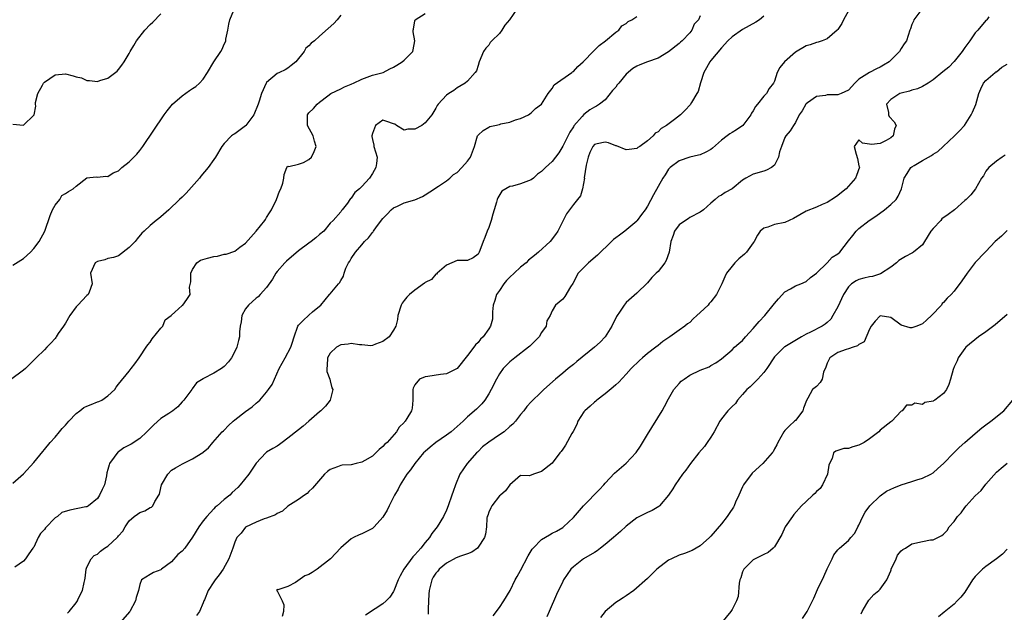
# Model space of a CAD drawing. Units: inches. Extents: x 2535000 to 2538000, y 1542000 to 1545000.
# Drawn here: x 2535946 to 2536132, y 1544043 to 1544155 of the extents above; entities that cross this region are included whole.
import ezdxf

# ---------------------------------------------------------------- set-up
doc = ezdxf.new("R2010")
doc.units = ezdxf.units.IN
doc.header["$MEASUREMENT"] = 0
doc.layers.add('LD25351542_2ft', color=132, linetype='Continuous')

msp = doc.modelspace()

# ---------------------------------------------------------------- linework, layer by layer
at = {"layer": 'LD25351542_2ft'}
for points, elevation in [([(2536040.28, 1544157), (2536038.93, 1544155), (2536038.07, 1544153.93), (2536037.48, 1544153), (2536037, 1544152.38), (2536035.57, 1544151), (2536035.29, 1544150.71), (2536035, 1544150.2), (2536034.42, 1544149.58), (2536033.99, 1544149), (2536033.18, 1544147), (2536033, 1544146.3), (2536032.67, 1544145.33), (2536032.42, 1544145), (2536031, 1544143.38), (2536030.54, 1544143), (2536029, 1544142.1), (2536028.38, 1544141.62), (2536027.42, 1544141), (2536027, 1544140.69), (2536025.46, 1544139), (2536025.26, 1544138.74), (2536025, 1544138.26), (2536024.24, 1544137), (2536023, 1544135.48), (2536022.37, 1544135), (2536021, 1544134.29), (2536019.69, 1544134.31), (2536019, 1544134.12), (2536017.57, 1544135), (2536017.21, 1544135.21), (2536017, 1544135.3), (2536015.7, 1544135.7), (2536015, 1544135.98), (2536013.58, 1544135), (2536013, 1544133.48), (2536012.9, 1544133), (2536012.9, 1544132.9), (2536013, 1544132.33), (2536013.26, 1544131.26), (2536013.3, 1544131), (2536013.9, 1544129), (2536013.79, 1544127.79), (2536013.68, 1544127), (2536013, 1544125.87), (2536012.45, 1544125), (2536011, 1544123.42), (2536010.55, 1544123), (2536009.7, 1544122.3), (2536009, 1544121.22), (2536008.87, 1544121.13), (2536008.76, 1544121), (2536008.27, 1544120.27), (2536007.3, 1544119), (2536007.13, 1544118.87), (2536007, 1544118.64), (2536005.55, 1544117), (2536005, 1544116.48), (2536003.83, 1544115), (2536003, 1544114.34), (2536002.29, 1544113.71), (2536001.42, 1544113), (2536001, 1544112.73), (2535999, 1544111.24), (2535996.73, 1544109.27), (2535996.47, 1544109), (2535995, 1544107.32), (2535994.75, 1544107), (2535994.1, 1544105.9), (2535993, 1544104.3), (2535991.78, 1544103), (2535991.43, 1544102.57), (2535991, 1544102.28), (2535989.55, 1544101), (2535989, 1544100.27), (2535988.34, 1544099), (2535988.2, 1544097.8), (2535988.02, 1544097), (2535987.9, 1544095.9), (2535987.88, 1544095), (2535987.71, 1544094.29), (2535987.36, 1544093), (2535987, 1544092.18), (2535986.33, 1544091), (2535985.76, 1544090.24), (2535985, 1544089.35), (2535984.48, 1544089), (2535983, 1544088.08), (2535981.09, 1544087.09), (2535981, 1544087.06), (2535979.72, 1544086.28), (2535978.89, 1544085.11), (2535978.83, 1544085), (2535977.32, 1544083), (2535977, 1544082.66), (2535976.24, 1544081.76), (2535975.28, 1544081), (2535974.5, 1544080.5), (2535973, 1544079.5), (2535971.65, 1544078.35), (2535970.65, 1544077.35), (2535970.33, 1544077), (2535969, 1544075.76), (2535967.36, 1544074.64), (2535966.01, 1544073.99), (2535965, 1544073.2), (2535964.85, 1544073.15), (2535964.2, 1544072.2), (2535963.29, 1544071), (2535963.22, 1544070.78), (2535963, 1544069.87), (2535962.77, 1544069.23), (2535962.7, 1544068.7), (2535962.32, 1544067), (2535961.88, 1544066.12), (2535961.43, 1544065), (2535961, 1544064.37), (2535959.35, 1544063), (2535959.14, 1544062.86), (2535959, 1544062.82), (2535958.8, 1544062.8), (2535955.81, 1544062.19), (2535954.29, 1544061.71), (2535953.48, 1544061), (2535953, 1544060.71), (2535951.17, 1544058.83), (2535951, 1544058.55), (2535950.23, 1544057.77), (2535949.8, 1544057), (2535949, 1544055.2), (2535948.8, 1544055), (2535948.07, 1544053.93), (2535947.41, 1544053), (2535947, 1544052.51), (2535945.4, 1544051.4)], 8146), ([(2536007, 1544155.87), (2536006.31, 1544155), (2536005.7, 1544154.3), (2536004.64, 1544153.36), (2536003, 1544151.87), (2536002.08, 1544151), (2536001.44, 1544150.56), (2536001, 1544150.03), (2536000.4, 1544149.6), (2536000.08, 1544149), (2535998.54, 1544147), (2535997.65, 1544146.35), (2535997, 1544145.81), (2535996.49, 1544145.51), (2535995.46, 1544145), (2535995, 1544144.81), (2535993, 1544143.11), (2535992.92, 1544143), (2535992.04, 1544141), (2535991.57, 1544139.57), (2535991.41, 1544139), (2535991.3, 1544138.7), (2535990.72, 1544137.28), (2535990.56, 1544137), (2535989.09, 1544135), (2535989, 1544134.9), (2535987, 1544133.41), (2535986.74, 1544133.26), (2535986.38, 1544133), (2535985, 1544131.55), (2535984.54, 1544131), (2535983.32, 1544129), (2535983, 1544128.51), (2535981.96, 1544127), (2535980.59, 1544125.41), (2535980.29, 1544125), (2535977.8, 1544122.2), (2535977, 1544121.42), (2535976.55, 1544121), (2535974.52, 1544119), (2535973, 1544117.72), (2535972.63, 1544117.37), (2535972.1, 1544117), (2535971, 1544116.07), (2535969.86, 1544115), (2535969.39, 1544114.61), (2535968.5, 1544113.5), (2535968.12, 1544113), (2535967, 1544111.91), (2535965, 1544110.34), (2535964.02, 1544109.98), (2535963, 1544109.78), (2535962.42, 1544109.58), (2535961, 1544109.26), (2535960.61, 1544109), (2535959.67, 1544107), (2535960.02, 1544105), (2535959.42, 1544103.42), (2535959.24, 1544103), (2535959, 1544102.8), (2535957.31, 1544101), (2535957, 1544100.64), (2535955.77, 1544099), (2535955, 1544097.55), (2535954.59, 1544097), (2535953.61, 1544095.61), (2535953.2, 1544095), (2535953.14, 1544094.86), (2535953, 1544094.66), (2535952.21, 1544093.79), (2535951.42, 1544093), (2535951, 1544092.55), (2535949.45, 1544091), (2535947.38, 1544089), (2535947, 1544088.7), (2535942.06, 1544085)], 8142), ([(2535945, 1544108.55), (2535946.53, 1544109.47), (2535947, 1544109.78), (2535948.37, 1544111), (2535949, 1544111.67), (2535950, 1544113), (2535951.04, 1544114.96), (2535952.07, 1544117.93), (2535952.54, 1544119), (2535953, 1544119.92), (2535953.88, 1544121), (2535954.3, 1544121.7), (2535955, 1544122.12), (2535955.53, 1544122.47), (2535956.43, 1544123), (2535957, 1544123.52), (2535959, 1544125.08), (2535960.77, 1544125.23), (2535961, 1544125.21), (2535962.62, 1544125.38), (2535963, 1544125.33), (2535964.01, 1544125.99), (2535965, 1544126.42), (2535965.64, 1544127), (2535967, 1544128.09), (2535967.9, 1544129), (2535968.43, 1544129.57), (2535969, 1544130.24), (2535969.6, 1544131), (2535973.62, 1544137), (2535974.22, 1544137.78), (2535975.22, 1544139), (2535977, 1544140.58), (2535978.4, 1544141.6), (2535979, 1544141.99), (2535979.63, 1544142.37), (2535980.33, 1544143), (2535981, 1544143.73), (2535981.85, 1544145), (2535983, 1544147), (2535984.34, 1544149), (2535984.59, 1544149.41), (2535985, 1544150.39), (2535985.21, 1544150.79), (2535985.26, 1544151), (2535985.3, 1544151.3), (2535985.67, 1544153), (2535985.87, 1544154.13), (2535986.06, 1544155), (2535986.8, 1544156.8)], 8140), ([(2535945, 1544067.28), (2535947, 1544069.04), (2535949, 1544071.17), (2535950.69, 1544073.31), (2535951, 1544073.64), (2535952.08, 1544075), (2535953, 1544076), (2535953.85, 1544077), (2535954.36, 1544077.64), (2535955, 1544078.29), (2535955.6, 1544079), (2535957, 1544080.47), (2535957.69, 1544081), (2535958.42, 1544081.58), (2535959, 1544081.86), (2535959.8, 1544082.2), (2535961, 1544082.66), (2535961.28, 1544082.72), (2535961.86, 1544083), (2535963, 1544083.84), (2535964.27, 1544085), (2535964.53, 1544085.47), (2535965, 1544086.01), (2535967, 1544088.51), (2535967.37, 1544089), (2535968.1, 1544089.9), (2535968.87, 1544091), (2535969, 1544091.17), (2535970.25, 1544093), (2535970.52, 1544093.48), (2535971, 1544094), (2535971.37, 1544094.63), (2535973, 1544096.62), (2535973.35, 1544097), (2535973.83, 1544098.17), (2535974.96, 1544099), (2535975, 1544099.07), (2535975.63, 1544099.63), (2535977, 1544100.92), (2535977.13, 1544101), (2535977.93, 1544102.07), (2535978.57, 1544103), (2535978.39, 1544104.39), (2535978.64, 1544105.36), (2535978.64, 1544107), (2535979, 1544107.73), (2535979.81, 1544109), (2535980.52, 1544109.48), (2535981.85, 1544109.84), (2535983, 1544110.21), (2535983.73, 1544110.27), (2535985, 1544110.6), (2535985.37, 1544110.63), (2535987, 1544111.19), (2535987.92, 1544111.92), (2535989, 1544112.73), (2535991.04, 1544115), (2535992.64, 1544117), (2535992.79, 1544117.21), (2535993, 1544117.57), (2535993.56, 1544118.44), (2535993.9, 1544119), (2535994.89, 1544121), (2535995.44, 1544122.56), (2535995.67, 1544123), (2535996.06, 1544124.06), (2535996.26, 1544125), (2535996.33, 1544125.67), (2535996.81, 1544127), (2535997, 1544127.25), (2535997.22, 1544127.22), (2535999, 1544127.65), (2535999.96, 1544127.96), (2536001, 1544128.54), (2536001.48, 1544129), (2536001.97, 1544130.03), (2536002.36, 1544131), (2536002.04, 1544132.04), (2536001.78, 1544133), (2536000.73, 1544135), (2536000.71, 1544136.71), (2536000.74, 1544137), (2536001, 1544137.39), (2536001.84, 1544138.16), (2536002.56, 1544139), (2536003, 1544139.36), (2536004.57, 1544140.57), (2536005.16, 1544141), (2536007, 1544141.89), (2536007.71, 1544142.29), (2536009, 1544142.79), (2536009.13, 1544142.87), (2536009.45, 1544143), (2536011, 1544143.74), (2536013, 1544144.47), (2536015.05, 1544145), (2536016.31, 1544145.69), (2536017, 1544145.99), (2536017.59, 1544146.41), (2536018.6, 1544147), (2536019, 1544147.33), (2536020.62, 1544149), (2536020.73, 1544149.27), (2536021.02, 1544151), (2536020.68, 1544152.68), (2536020.7, 1544153), (2536020.77, 1544153.23), (2536021, 1544154.75), (2536021.09, 1544155), (2536023, 1544156.18)], 8144), ([(2535945, 1544135.24), (2535947, 1544135.06), (2535949, 1544136.96), (2535949.02, 1544137), (2535949.37, 1544138.63), (2535949.32, 1544139), (2535949.31, 1544139.31), (2535949.75, 1544141), (2535950.61, 1544142.61), (2535950.84, 1544143), (2535951, 1544143.18), (2535953, 1544144.54), (2535955, 1544144.72), (2535956.39, 1544144.39), (2535957, 1544144.16), (2535957.97, 1544143.97), (2535959, 1544143.48), (2535959.52, 1544143.52), (2535961, 1544143.29), (2535961.49, 1544143.49), (2535963, 1544143.95), (2535964.72, 1544145.28), (2535965, 1544145.58), (2535965.64, 1544146.36), (2535966.07, 1544147), (2535967, 1544148.59), (2535967.22, 1544149), (2535967.9, 1544150.1), (2535968.4, 1544151), (2535969.95, 1544153), (2535971, 1544154.08), (2535971.48, 1544154.53), (2535973, 1544156.11)], 8138), ([(2535955.33, 1544042.67), (2535955.69, 1544043), (2535957, 1544044.67), (2535957.21, 1544045), (2535957.39, 1544045.39), (2535958.19, 1544047), (2535958.5, 1544048.5), (2535958.64, 1544049), (2535958.67, 1544049.33), (2535958.87, 1544051), (2535959, 1544051.38), (2535959.8, 1544053), (2535960.42, 1544053.58), (2535961, 1544053.85), (2535961.6, 1544054.4), (2535962.35, 1544055), (2535963, 1544055.38), (2535964.76, 1544057), (2535964.88, 1544057.12), (2535965, 1544057.3), (2535965.79, 1544058.21), (2535966.24, 1544059), (2535967, 1544060.17), (2535967.96, 1544061), (2535968.57, 1544061.43), (2535969, 1544061.76), (2535969.97, 1544062.03), (2535971, 1544062.69), (2535971.24, 1544062.76), (2535971.47, 1544063), (2535971.84, 1544063.84), (2535972.65, 1544065), (2535972.77, 1544065.23), (2535973, 1544066.39), (2535973.15, 1544067), (2535974.32, 1544069), (2535975, 1544069.73), (2535975.8, 1544070.2), (2535977.08, 1544070.92), (2535979, 1544071.88), (2535980.92, 1544073.08), (2535981, 1544073.16), (2535982.01, 1544073.99), (2535982.8, 1544075), (2535984.57, 1544077), (2535984.82, 1544077.18), (2535985, 1544077.35), (2535985.81, 1544078.19), (2535986.69, 1544079), (2535987, 1544079.25), (2535989, 1544080.84), (2535990.26, 1544081.74), (2535991, 1544082.42), (2535991.34, 1544082.66), (2535991.71, 1544083), (2535993, 1544084.53), (2535993.37, 1544085), (2535994.07, 1544085.93), (2535994.51, 1544087), (2535995.4, 1544089), (2535996.52, 1544091), (2535997.58, 1544093), (2535997.8, 1544093.8), (2535998.2, 1544095), (2535998.89, 1544097), (2535999, 1544097.18), (2535999.9, 1544098.1), (2536001, 1544099.1), (2536001.7, 1544099.7), (2536003, 1544100.78), (2536003.22, 1544101), (2536004.88, 1544103), (2536005, 1544103.12), (2536006.58, 1544105), (2536006.79, 1544105.21), (2536007, 1544105.62), (2536007.55, 1544106.45), (2536007.66, 1544107), (2536008, 1544108), (2536008.48, 1544109), (2536008.71, 1544109.29), (2536009, 1544109.82), (2536009.78, 1544111), (2536011, 1544112.38), (2536011.5, 1544113), (2536012.28, 1544113.72), (2536013, 1544114.71), (2536013.15, 1544114.85), (2536013.23, 1544115), (2536013.8, 1544115.8), (2536015, 1544117.38), (2536015.81, 1544118.19), (2536016.56, 1544119), (2536017, 1544119.38), (2536017.74, 1544119.74), (2536019, 1544120.32), (2536021, 1544120.91), (2536022.48, 1544121.52), (2536023, 1544121.87), (2536024.76, 1544123), (2536025, 1544123.2), (2536025.52, 1544123.52), (2536027, 1544124.52), (2536027.65, 1544125), (2536028.31, 1544125.69), (2536029, 1544126.1), (2536029.88, 1544127), (2536031, 1544128.23), (2536031.55, 1544129), (2536032.33, 1544131), (2536032.9, 1544133), (2536033, 1544133.13), (2536033.97, 1544134.03), (2536035, 1544134.66), (2536035.23, 1544134.77), (2536036.18, 1544135), (2536037, 1544135.17), (2536037.27, 1544135.27), (2536039, 1544135.59), (2536040.03, 1544136.03), (2536041, 1544136.28), (2536042.49, 1544137), (2536043, 1544137.37), (2536043.84, 1544138.16), (2536045, 1544138.98), (2536046.21, 1544141), (2536047, 1544141.96), (2536047.35, 1544142.65), (2536050.68, 1544145), (2536050.85, 1544145.15), (2536051, 1544145.22), (2536051.87, 1544146.13), (2536052.85, 1544147), (2536053, 1544147.15), (2536054.71, 1544149), (2536055.86, 1544150.14), (2536057.1, 1544151), (2536059, 1544152.62), (2536059.57, 1544153), (2536060.15, 1544153.85), (2536061, 1544154.27), (2536061.37, 1544154.63), (2536062.04, 1544155), (2536063, 1544155.59)], 8148), ([(2536075, 1544155.7), (2536074.66, 1544155), (2536073.85, 1544154.15), (2536073.37, 1544153), (2536073, 1544152.52), (2536071.55, 1544151), (2536071.26, 1544150.74), (2536071, 1544150.47), (2536069, 1544148.92), (2536067, 1544147.7), (2536065.03, 1544147.03), (2536063.54, 1544146.46), (2536063, 1544146.23), (2536062.26, 1544145.74), (2536061, 1544144.67), (2536059.58, 1544143), (2536059.3, 1544142.7), (2536059, 1544142.23), (2536058.42, 1544141.58), (2536057, 1544139.83), (2536055.94, 1544139), (2536055.37, 1544138.63), (2536055, 1544138.46), (2536054.09, 1544137.91), (2536052.97, 1544137.03), (2536052.68, 1544136.68), (2536051.11, 1544134.89), (2536051, 1544134.7), (2536050.3, 1544133.7), (2536049, 1544131.07), (2536048.22, 1544129.78), (2536047, 1544128.19), (2536045.72, 1544127), (2536045, 1544126.27), (2536044.24, 1544125.76), (2536043.44, 1544125), (2536043, 1544124.67), (2536041, 1544123.92), (2536039.52, 1544123.52), (2536039, 1544123.43), (2536037.48, 1544122.52), (2536036.69, 1544121.31), (2536036.59, 1544121), (2536036.48, 1544120.48), (2536036.01, 1544119), (2536035.8, 1544118.2), (2536035.45, 1544117), (2536035, 1544115.69), (2536034.68, 1544115), (2536034.24, 1544113.76), (2536033.92, 1544113), (2536033.3, 1544111.3), (2536033.21, 1544111), (2536033, 1544110.63), (2536032.04, 1544109.96), (2536031, 1544109.43), (2536029.45, 1544109.45), (2536029, 1544109.41), (2536027, 1544108.57), (2536025.24, 1544107), (2536025.14, 1544106.86), (2536025, 1544106.81), (2536024.15, 1544105.85), (2536023, 1544105.29), (2536022.84, 1544105.16), (2536021, 1544103.84), (2536020.04, 1544103), (2536019.53, 1544102.47), (2536019, 1544101.87), (2536018.62, 1544101.38), (2536018.44, 1544101), (2536017.8, 1544099), (2536017.72, 1544098.28), (2536017.4, 1544097), (2536017, 1544096.22), (2536016.14, 1544095), (2536015, 1544094.13), (2536013.57, 1544093.57), (2536013, 1544093.32), (2536012.71, 1544093.29), (2536011, 1544093.48), (2536010.54, 1544093.46), (2536009, 1544093.72), (2536008.41, 1544093.59), (2536007, 1544093.45), (2536006.21, 1544093), (2536005, 1544091.87), (2536004.5, 1544091), (2536004.44, 1544089.56), (2536004.38, 1544089), (2536004.41, 1544088.41), (2536004.92, 1544087), (2536005, 1544086.64), (2536005.35, 1544085.35), (2536005.53, 1544085), (2536005.04, 1544083), (2536004.15, 1544081.85), (2536003.26, 1544081), (2536003, 1544080.78), (2536000.99, 1544079), (2535999.91, 1544078.09), (2535999, 1544077.41), (2535997, 1544075.78), (2535995.94, 1544075), (2535995.42, 1544074.58), (2535995, 1544074.3), (2535994.17, 1544073.83), (2535993, 1544073.13), (2535992.84, 1544073), (2535991, 1544071.07), (2535989.62, 1544069), (2535987.99, 1544067), (2535987.53, 1544066.47), (2535986.5, 1544065.5), (2535986.02, 1544065), (2535985, 1544064.18), (2535983.64, 1544063), (2535983.28, 1544062.72), (2535983, 1544062.45), (2535981.67, 1544061), (2535981, 1544060.14), (2535980.17, 1544059), (2535979, 1544057.06), (2535977.52, 1544055), (2535977, 1544054.43), (2535976.24, 1544053.76), (2535975, 1544052.39), (2535973.11, 1544051), (2535973, 1544050.9), (2535971.6, 1544050.4), (2535971, 1544050.02), (2535969.37, 1544049), (2535969, 1544048.1), (2535968.8, 1544047), (2535968.35, 1544045.65), (2535968.22, 1544045), (2535967.14, 1544043), (2535967.08, 1544042.92), (2535965.4, 1544041)], 8150), ([(2536087, 1544155.65), (2536086.16, 1544155), (2536085.47, 1544154.53), (2536083, 1544153.14), (2536081, 1544151.76), (2536080.22, 1544151), (2536079, 1544149.7), (2536077, 1544147.25), (2536076.81, 1544147), (2536076.14, 1544145.86), (2536075.67, 1544145), (2536075.04, 1544143.04), (2536074.59, 1544141.41), (2536074.36, 1544141), (2536073.32, 1544139.32), (2536073.09, 1544138.91), (2536072.14, 1544137.86), (2536071.24, 1544137), (2536070.13, 1544136.13), (2536068.62, 1544135), (2536067.59, 1544134.41), (2536067, 1544133.78), (2536066.48, 1544133.52), (2536066.11, 1544133), (2536065, 1544132.09), (2536063.54, 1544131), (2536063.2, 1544130.8), (2536063, 1544130.65), (2536061.56, 1544130.44), (2536061, 1544130.38), (2536059.13, 1544131.13), (2536059, 1544131.14), (2536057.67, 1544131.67), (2536057, 1544131.83), (2536055.48, 1544131.48), (2536055, 1544131.38), (2536054.66, 1544131), (2536054.14, 1544129.86), (2536053.8, 1544129), (2536053.44, 1544127.44), (2536053.07, 1544125.07), (2536053.08, 1544125), (2536052.73, 1544123), (2536052.35, 1544121.65), (2536051.76, 1544121), (2536051, 1544120.05), (2536050.28, 1544119), (2536049.73, 1544118.27), (2536049.07, 1544117), (2536049, 1544116.9), (2536048.09, 1544115), (2536047.64, 1544114.36), (2536046.61, 1544113), (2536044.4, 1544111), (2536043.65, 1544110.35), (2536042.54, 1544109.46), (2536042.09, 1544109), (2536041, 1544108.16), (2536039.79, 1544107), (2536039, 1544106.3), (2536038.34, 1544105.66), (2536037.83, 1544105), (2536037, 1544103.76), (2536036.47, 1544103), (2536036.14, 1544101.86), (2536035.85, 1544101), (2536035.69, 1544099.69), (2536035.72, 1544099), (2536035.68, 1544098.32), (2536035.31, 1544097), (2536035, 1544096.49), (2536033.95, 1544095), (2536033.47, 1544094.53), (2536033, 1544093.92), (2536032.52, 1544093.48), (2536032.19, 1544093), (2536031, 1544091.45), (2536029, 1544089.01), (2536027, 1544087.98), (2536025.86, 1544087.86), (2536023.49, 1544087.49), (2536023, 1544087.43), (2536021.93, 1544087), (2536021, 1544085.88), (2536020.71, 1544085.29), (2536020.67, 1544085), (2536020.66, 1544084.66), (2536020.67, 1544083), (2536020.5, 1544081.5), (2536020.39, 1544081), (2536019.53, 1544079.53), (2536019.2, 1544079), (2536019.09, 1544078.91), (2536019, 1544078.79), (2536018.09, 1544077.91), (2536017.55, 1544077), (2536015.76, 1544075), (2536015.36, 1544074.64), (2536015, 1544074.21), (2536014.31, 1544073.69), (2536013.65, 1544073), (2536013, 1544072.43), (2536011.56, 1544071.56), (2536011, 1544071.24), (2536009.9, 1544071), (2536009, 1544070.79), (2536007.29, 1544070.71), (2536007, 1544070.66), (2536006.39, 1544070.39), (2536005, 1544069.87), (2536004.52, 1544069.48), (2536003.97, 1544069), (2536001.65, 1544066.35), (2536001, 1544065.69), (2536000.67, 1544065.33), (2536000.16, 1544065), (2535999, 1544064.19), (2535997, 1544062.93), (2535996, 1544062), (2535995, 1544061.58), (2535994.68, 1544061.32), (2535993, 1544060.68), (2535992.53, 1544060.53), (2535991, 1544059.92), (2535989.01, 1544058.99), (2535988.16, 1544057.84), (2535987.34, 1544057), (2535987, 1544056.15), (2535986.62, 1544055), (2535985.86, 1544053), (2535984.79, 1544051), (2535984.05, 1544049.95), (2535983.3, 1544049), (2535983, 1544048.59), (2535981.92, 1544047), (2535981.24, 1544045.24), (2535981.13, 1544045), (2535981, 1544044.62), (2535980.29, 1544043), (2535979.77, 1544042.23)], 8152), ([(2536103, 1544156.67), (2536102.09, 1544155), (2536101.73, 1544154.27), (2536101, 1544153.15), (2536100.94, 1544153.06), (2536100.87, 1544153), (2536099, 1544151.37), (2536098.03, 1544151), (2536097.26, 1544150.74), (2536097, 1544150.68), (2536095.77, 1544150.23), (2536095, 1544150.02), (2536093, 1544148.88), (2536090.92, 1544147), (2536090.06, 1544145.94), (2536089.56, 1544145), (2536089, 1544143.39), (2536088.84, 1544143), (2536088.04, 1544141.96), (2536087.52, 1544141), (2536087, 1544140.52), (2536085.81, 1544139), (2536085.42, 1544138.58), (2536085, 1544137.74), (2536084.68, 1544137.32), (2536084.56, 1544137), (2536083.03, 1544134.97), (2536081.84, 1544134.16), (2536081, 1544133.67), (2536080.59, 1544133.41), (2536080.1, 1544133), (2536079, 1544132.17), (2536077.31, 1544130.69), (2536077, 1544130.46), (2536076.07, 1544129.93), (2536075, 1544129.45), (2536074.65, 1544129.35), (2536073, 1544128.97), (2536071, 1544128.27), (2536069.27, 1544127), (2536069, 1544126.68), (2536068.36, 1544125.64), (2536067.93, 1544125), (2536066.15, 1544121.85), (2536065, 1544119.68), (2536064.56, 1544119), (2536063.89, 1544118.11), (2536063.08, 1544117), (2536063, 1544116.9), (2536060.71, 1544115), (2536059.75, 1544114.25), (2536059, 1544113.71), (2536058.61, 1544113.39), (2536058.2, 1544113), (2536055.58, 1544110.42), (2536053.89, 1544109), (2536053, 1544108.13), (2536051.93, 1544107), (2536050.9, 1544105.1), (2536050.47, 1544104.47), (2536049.4, 1544102.6), (2536049, 1544102.13), (2536047.6, 1544101), (2536047, 1544099.89), (2536046.62, 1544099), (2536045.98, 1544098.02), (2536045.87, 1544097), (2536045, 1544095.79), (2536044.54, 1544095), (2536042.77, 1544093.23), (2536042.52, 1544093), (2536039.9, 1544091), (2536039, 1544090.28), (2536037.7, 1544089), (2536037, 1544088), (2536036.44, 1544087), (2536035.47, 1544085), (2536035, 1544084.17), (2536034.23, 1544083), (2536033.7, 1544082.3), (2536032.7, 1544081.3), (2536031, 1544079.82), (2536030.13, 1544079), (2536028.48, 1544077.52), (2536027.87, 1544077), (2536027, 1544076.37), (2536025, 1544074.97), (2536023.91, 1544074.09), (2536023, 1544073.3), (2536022.69, 1544073), (2536021, 1544071), (2536020.2, 1544069.8), (2536019.54, 1544069), (2536018.24, 1544067), (2536017.85, 1544066.15), (2536017.16, 1544065), (2536016.18, 1544063), (2536015.82, 1544062.18), (2536015, 1544060.83), (2536013.31, 1544059), (2536013.16, 1544058.84), (2536013, 1544058.71), (2536011, 1544057.71), (2536010.47, 1544057.53), (2536009.41, 1544057), (2536009, 1544056.75), (2536007, 1544055.06), (2536005.05, 1544053), (2536002.57, 1544051), (2536001.59, 1544050.41), (2536001, 1544050.02), (2536000.25, 1544049.75), (2535998.48, 1544048.48), (2535997, 1544047.75), (2535995.1, 1544047.1), (2535995, 1544047.18), (2535994.89, 1544047), (2535995, 1544046.89), (2535995.93, 1544045), (2535996.24, 1544044.24), (2535996.22, 1544043), (2535995.95, 1544042.05)], 8154), ([(2536116.71, 1544156.71), (2536115.36, 1544155), (2536115.28, 1544154.72), (2536115, 1544154.08), (2536114.74, 1544153.26), (2536114.61, 1544153), (2536113.96, 1544151), (2536113.55, 1544150.45), (2536113, 1544149.57), (2536112.68, 1544149), (2536110.68, 1544147), (2536109.63, 1544146.37), (2536109, 1544146.03), (2536108.32, 1544145.68), (2536106.98, 1544145.02), (2536105, 1544143.74), (2536104.22, 1544143), (2536103, 1544141.68), (2536101.63, 1544141), (2536101, 1544140.8), (2536099, 1544140.75), (2536098.68, 1544140.68), (2536097, 1544140.49), (2536095.25, 1544139.25), (2536095, 1544139.09), (2536094.93, 1544139), (2536094.23, 1544137.77), (2536093.71, 1544137), (2536093, 1544135.54), (2536092.59, 1544135), (2536092.01, 1544133.99), (2536091.16, 1544133), (2536091, 1544132.71), (2536090.33, 1544131), (2536089.97, 1544129.97), (2536089.77, 1544129), (2536089, 1544127.45), (2536088.43, 1544127), (2536087.49, 1544126.51), (2536087, 1544126.33), (2536085, 1544125.76), (2536083.6, 1544125), (2536083, 1544124.61), (2536081, 1544123), (2536079.72, 1544122.28), (2536079, 1544121.81), (2536078.45, 1544121.55), (2536077.83, 1544121), (2536077, 1544120.29), (2536075.59, 1544119), (2536075, 1544118.55), (2536073, 1544117.54), (2536072.7, 1544117.3), (2536072.2, 1544117), (2536071, 1544116.18), (2536070.14, 1544115), (2536069.85, 1544114.15), (2536069.42, 1544113), (2536069.12, 1544111), (2536068.57, 1544109.43), (2536068.32, 1544109), (2536067, 1544107.37), (2536066.65, 1544107), (2536065.82, 1544106.18), (2536065, 1544105.2), (2536063, 1544103.23), (2536061, 1544101.46), (2536060.77, 1544101.23), (2536060.59, 1544101), (2536059.82, 1544099.82), (2536059.15, 1544098.85), (2536058.28, 1544097), (2536057.01, 1544094.99), (2536056.04, 1544093.96), (2536055.02, 1544093), (2536051.68, 1544090.32), (2536051, 1544089.76), (2536050.03, 1544089), (2536049, 1544088.11), (2536047.65, 1544087), (2536045.44, 1544085), (2536045, 1544084.59), (2536043, 1544082.66), (2536042.23, 1544081.77), (2536041.61, 1544081), (2536041, 1544080.31), (2536040.05, 1544079), (2536039.55, 1544078.45), (2536039, 1544077.99), (2536037.92, 1544077), (2536037, 1544076.42), (2536035, 1544075.05), (2536033.83, 1544074.17), (2536033, 1544073.29), (2536032.84, 1544073.16), (2536032.67, 1544073), (2536031, 1544071.07), (2536030.92, 1544071), (2536029.55, 1544069), (2536028.71, 1544067), (2536028.26, 1544065.74), (2536028.04, 1544065), (2536027.35, 1544063), (2536027, 1544062.18), (2536026.47, 1544061), (2536025.26, 1544059), (2536024.26, 1544057.74), (2536023.81, 1544057), (2536023, 1544056.04), (2536022.18, 1544055), (2536021, 1544053.7), (2536020.65, 1544053.35), (2536018.92, 1544051), (2536018.22, 1544049.78), (2536017.86, 1544049), (2536017.07, 1544046.93), (2536017, 1544046.79), (2536016.27, 1544045.73), (2536015.58, 1544045), (2536015, 1544044.48), (2536013.5, 1544043.5), (2536011.72, 1544042.28)], 8156), ([(2536129.56, 1544155.56), (2536129.19, 1544155), (2536129.1, 1544154.9), (2536129, 1544154.82), (2536127.45, 1544153), (2536127, 1544152.53), (2536125.95, 1544151), (2536125, 1544149.74), (2536124.48, 1544149), (2536123, 1544147.09), (2536121.97, 1544146.03), (2536120.88, 1544145.12), (2536119, 1544143.61), (2536118.07, 1544143), (2536117, 1544142.34), (2536116.09, 1544141.91), (2536115, 1544141.63), (2536114.54, 1544141.46), (2536113, 1544141.11), (2536112.7, 1544141), (2536111, 1544139.87), (2536110.21, 1544139), (2536110.57, 1544137.43), (2536110.61, 1544137), (2536110.7, 1544136.7), (2536111.65, 1544135.65), (2536112.04, 1544135), (2536111.74, 1544134.26), (2536111.44, 1544133), (2536111, 1544132.66), (2536110.15, 1544132.15), (2536109, 1544131.57), (2536107.37, 1544131.37), (2536107, 1544131.46), (2536105.65, 1544131.65), (2536105, 1544132.28), (2536104.11, 1544131), (2536104.45, 1544129.55), (2536104.75, 1544128.75), (2536105, 1544127.34), (2536105.08, 1544127.08), (2536104.51, 1544125.49), (2536104.37, 1544125), (2536102.57, 1544123), (2536101.69, 1544122.31), (2536101, 1544121.73), (2536100.59, 1544121.41), (2536099, 1544120.4), (2536098.02, 1544120.02), (2536097, 1544119.55), (2536095, 1544118.76), (2536092.63, 1544117.37), (2536091, 1544116.63), (2536089, 1544116.23), (2536087.75, 1544115.75), (2536087, 1544115.54), (2536086.32, 1544115), (2536085.8, 1544114.2), (2536085.18, 1544113), (2536085, 1544112.74), (2536083.72, 1544111), (2536083.36, 1544110.64), (2536082.28, 1544109.72), (2536081.55, 1544109), (2536081, 1544108.34), (2536079.96, 1544107), (2536079.65, 1544106.35), (2536079.05, 1544105), (2536078.07, 1544103), (2536077, 1544101.63), (2536076.7, 1544101.3), (2536076.47, 1544101), (2536075, 1544099.58), (2536074.37, 1544099), (2536073.62, 1544098.38), (2536073, 1544097.72), (2536072.55, 1544097.45), (2536072.07, 1544097), (2536071, 1544096.22), (2536069.26, 1544095), (2536067.91, 1544094.09), (2536067, 1544093.37), (2536066.57, 1544093), (2536065, 1544091.81), (2536064.05, 1544091), (2536063.5, 1544090.5), (2536061.95, 1544089), (2536061, 1544087.89), (2536059.59, 1544086.41), (2536059, 1544085.91), (2536058.54, 1544085.46), (2536057, 1544084.22), (2536055.45, 1544083), (2536055.22, 1544082.78), (2536055, 1544082.63), (2536054.16, 1544081.84), (2536053.17, 1544081), (2536053, 1544080.78), (2536051.87, 1544079), (2536051.63, 1544078.37), (2536050.94, 1544077.06), (2536050.72, 1544076.72), (2536049.49, 1544074.51), (2536049, 1544073.71), (2536048.7, 1544073.3), (2536048.44, 1544073), (2536047, 1544071.08), (2536045, 1544069.51), (2536043.45, 1544069), (2536042.7, 1544068.7), (2536041, 1544068.72), (2536039, 1544067), (2536038.14, 1544065.86), (2536037.21, 1544065), (2536037, 1544064.87), (2536035.55, 1544063), (2536035.39, 1544062.61), (2536035, 1544061.82), (2536034.8, 1544061.2), (2536034.72, 1544061), (2536034.65, 1544060.65), (2536034.56, 1544059), (2536034.39, 1544057.61), (2536034.18, 1544057), (2536033, 1544055.17), (2536032.84, 1544055), (2536031.78, 1544054.22), (2536031, 1544053.93), (2536029.44, 1544053.44), (2536029, 1544053.25), (2536028.86, 1544053.14), (2536027, 1544052.17), (2536025.63, 1544051), (2536025.35, 1544050.65), (2536025, 1544050.25), (2536024.52, 1544049.48), (2536024.22, 1544049), (2536023.72, 1544047), (2536023.7, 1544046.3), (2536023.55, 1544043.55), (2536023.57, 1544043), (2536023.52, 1544042.48)], 8158), ([(2536035.82, 1544042.18), (2536037, 1544043.77), (2536037.85, 1544045), (2536039.02, 1544046.98), (2536040.01, 1544049), (2536040.36, 1544049.64), (2536041, 1544050.75), (2536042.44, 1544053.56), (2536043.2, 1544054.8), (2536043.37, 1544055), (2536045, 1544056.65), (2536046.46, 1544057.54), (2536047, 1544057.8), (2536047.79, 1544058.21), (2536049, 1544058.91), (2536049.12, 1544059), (2536051, 1544060.8), (2536052.94, 1544063), (2536055.91, 1544066.09), (2536056.74, 1544067), (2536057, 1544067.31), (2536058.8, 1544069.2), (2536061, 1544071.08), (2536062.9, 1544073.1), (2536063.72, 1544074.28), (2536065, 1544076.47), (2536067.79, 1544081), (2536068.23, 1544081.77), (2536069, 1544083.23), (2536070.01, 1544085), (2536071, 1544086.18), (2536071.41, 1544086.59), (2536071.95, 1544087), (2536073, 1544087.71), (2536075, 1544088.69), (2536076.68, 1544089.32), (2536077, 1544089.55), (2536077.95, 1544090.05), (2536079, 1544090.81), (2536081, 1544092.5), (2536081.49, 1544093), (2536082.27, 1544093.73), (2536083, 1544094.3), (2536083.55, 1544095), (2536085, 1544096.58), (2536085.37, 1544097), (2536086.1, 1544097.9), (2536087.17, 1544099), (2536089, 1544101.3), (2536089.8, 1544102.2), (2536091, 1544103.47), (2536092.07, 1544104.07), (2536093, 1544104.61), (2536094.01, 1544105), (2536095, 1544105.48), (2536095.81, 1544106.19), (2536096.97, 1544107), (2536099, 1544109), (2536099.95, 1544110.05), (2536101, 1544110.69), (2536101.36, 1544111), (2536103, 1544113.14), (2536103.85, 1544114.15), (2536104.48, 1544115), (2536105, 1544115.5), (2536106.9, 1544117), (2536108.18, 1544117.82), (2536109.8, 1544119), (2536111, 1544120.01), (2536112.04, 1544121), (2536112.4, 1544121.6), (2536113.06, 1544123), (2536113.57, 1544125), (2536114.09, 1544125.91), (2536114.79, 1544127), (2536115, 1544127.16), (2536115.43, 1544127.43), (2536117, 1544128.33), (2536118.13, 1544129), (2536118.72, 1544129.28), (2536119, 1544129.52), (2536119.94, 1544130.06), (2536120.92, 1544131), (2536123.04, 1544133), (2536124.02, 1544133.98), (2536124.96, 1544135), (2536126.22, 1544137), (2536126.49, 1544137.51), (2536127.07, 1544138.93), (2536127.65, 1544141), (2536128.06, 1544141.94), (2536128.57, 1544143), (2536129, 1544143.52), (2536130.77, 1544145), (2536130.9, 1544145.1), (2536131, 1544145.15), (2536132, 1544146), (2536133, 1544146.57)], 8160), ([(2536132.64, 1544129.36), (2536132.07, 1544129), (2536131, 1544128.22), (2536129.53, 1544127), (2536129, 1544126.36), (2536128.52, 1544125.48), (2536128.18, 1544125), (2536127.04, 1544123), (2536126.14, 1544121.86), (2536125.27, 1544121), (2536125, 1544120.78), (2536123.08, 1544119), (2536121.84, 1544118.16), (2536120.69, 1544117.31), (2536120.45, 1544117), (2536119, 1544115.5), (2536118.6, 1544115), (2536117.4, 1544113), (2536117, 1544112.41), (2536115.31, 1544111), (2536115.12, 1544110.88), (2536115, 1544110.83), (2536113.79, 1544110.21), (2536112.56, 1544109.44), (2536112.07, 1544109), (2536111, 1544108.15), (2536109.09, 1544106.91), (2536107.57, 1544106.43), (2536107, 1544106.33), (2536105.93, 1544106.07), (2536105, 1544105.81), (2536104.44, 1544105.56), (2536103.58, 1544105), (2536103, 1544104.46), (2536102.05, 1544103), (2536101, 1544100.68), (2536100.08, 1544099), (2536099.65, 1544098.35), (2536099, 1544097.72), (2536098.62, 1544097.38), (2536098.05, 1544097), (2536095.86, 1544095.86), (2536095, 1544095.46), (2536094.16, 1544095), (2536091, 1544093.11), (2536090.86, 1544093), (2536089, 1544091.17), (2536087.57, 1544089), (2536087, 1544088.22), (2536085.86, 1544087), (2536084.45, 1544085.55), (2536083.8, 1544085), (2536083, 1544084.04), (2536082.06, 1544083), (2536081.63, 1544082.37), (2536081, 1544081.77), (2536080.22, 1544081), (2536079, 1544079.46), (2536078.68, 1544079), (2536077.61, 1544077), (2536077, 1544075.97), (2536076.32, 1544075), (2536075.77, 1544074.23), (2536074.74, 1544073), (2536073.15, 1544071), (2536072.24, 1544069.76), (2536071.63, 1544069), (2536070.25, 1544067), (2536069.78, 1544066.22), (2536068.99, 1544065.01), (2536067.29, 1544063), (2536067.14, 1544062.86), (2536065.89, 1544062.11), (2536065, 1544061.72), (2536064.53, 1544061.47), (2536063, 1544060.7), (2536061, 1544059.16), (2536059.88, 1544058.12), (2536059, 1544057.41), (2536058.57, 1544057), (2536057, 1544055.68), (2536056.13, 1544055), (2536055.51, 1544054.49), (2536055, 1544054.16), (2536052.92, 1544053), (2536051, 1544051.45), (2536050.52, 1544051), (2536049.16, 1544049), (2536049, 1544048.71), (2536047.78, 1544046.22), (2536046.43, 1544043), (2536046, 1544042)], 8162), ([(2536133, 1544115.08), (2536131.94, 1544114.06), (2536130.78, 1544113), (2536129, 1544111.16), (2536128.83, 1544111), (2536127, 1544109.04), (2536125.43, 1544107), (2536124.43, 1544105.57), (2536123, 1544103.61), (2536122.45, 1544103), (2536121.7, 1544102.3), (2536121, 1544101.47), (2536120.74, 1544101.26), (2536120.58, 1544101), (2536118.73, 1544099), (2536117.8, 1544098.2), (2536117, 1544097.43), (2536116.68, 1544097.32), (2536115.94, 1544097), (2536115, 1544096.67), (2536114.66, 1544096.66), (2536113, 1544097.19), (2536111, 1544098.65), (2536109, 1544098.95), (2536108.06, 1544097.94), (2536107.32, 1544097), (2536107, 1544096.46), (2536105.95, 1544094.05), (2536105, 1544093.55), (2536104.74, 1544093.26), (2536103.9, 1544093), (2536103, 1544092.68), (2536102.57, 1544092.57), (2536101, 1544091.99), (2536099.48, 1544091), (2536099, 1544089.99), (2536098.74, 1544089.26), (2536098.27, 1544088.27), (2536098.03, 1544087), (2536097.69, 1544086.31), (2536097, 1544085.6), (2536096.24, 1544085), (2536095.36, 1544083.36), (2536095.07, 1544082.93), (2536094.52, 1544081.48), (2536094.36, 1544081), (2536093, 1544079.17), (2536092.83, 1544079), (2536091.87, 1544078.13), (2536091, 1544077.24), (2536090.79, 1544077), (2536089.67, 1544075), (2536089.45, 1544074.55), (2536089, 1544073.76), (2536088.76, 1544073.24), (2536088.6, 1544073), (2536086.83, 1544071), (2536084.81, 1544069.19), (2536083.19, 1544067), (2536083, 1544066.62), (2536082.28, 1544065), (2536081.67, 1544063.67), (2536081.39, 1544063), (2536081.26, 1544062.74), (2536080.47, 1544061.53), (2536080.1, 1544061), (2536079, 1544059.61), (2536077, 1544057.29), (2536076.71, 1544057), (2536075, 1544055.45), (2536073.46, 1544054.54), (2536072.01, 1544053.99), (2536071, 1544053.64), (2536069.53, 1544053), (2536069, 1544052.7), (2536066.81, 1544051), (2536065, 1544049.28), (2536062.41, 1544047), (2536061, 1544045.99), (2536060.43, 1544045.57), (2536059.54, 1544045), (2536059, 1544044.69), (2536057.01, 1544042.99), (2536056.15, 1544041.85)], 8164), ([(2536133, 1544099.23), (2536130.73, 1544097.27), (2536129, 1544095.95), (2536127.59, 1544095), (2536125.18, 1544093), (2536125, 1544092.77), (2536123.76, 1544091), (2536123.54, 1544090.46), (2536123, 1544089.3), (2536122.81, 1544088.81), (2536122.32, 1544087), (2536122.01, 1544085.99), (2536121.54, 1544085), (2536121, 1544084.23), (2536119.37, 1544083), (2536119.12, 1544082.88), (2536119, 1544082.78), (2536117.47, 1544082.53), (2536117, 1544082.19), (2536115.56, 1544082.44), (2536115, 1544082.04), (2536113.96, 1544082.04), (2536113.17, 1544081), (2536113, 1544080.92), (2536111.22, 1544079), (2536111, 1544078.88), (2536109, 1544077.3), (2536108.75, 1544077), (2536107, 1544075.7), (2536106, 1544075), (2536105.35, 1544074.65), (2536105, 1544074.51), (2536103.81, 1544074.19), (2536103, 1544073.87), (2536102.15, 1544073.85), (2536101, 1544073.45), (2536100.65, 1544073.35), (2536100.19, 1544073), (2536099.95, 1544071.95), (2536099.43, 1544071), (2536099.29, 1544070.71), (2536099.03, 1544069), (2536098.11, 1544067), (2536097.69, 1544066.31), (2536097, 1544065.69), (2536096.68, 1544065.32), (2536096.29, 1544065), (2536095, 1544063.82), (2536094.15, 1544063), (2536092.66, 1544061.34), (2536092.4, 1544061), (2536091.03, 1544059), (2536090.42, 1544057.58), (2536089, 1544055.26), (2536088.75, 1544055), (2536087.83, 1544054.17), (2536087, 1544053.77), (2536085, 1544052.76), (2536083.24, 1544051), (2536083, 1544050.52), (2536082.64, 1544049.36), (2536082.5, 1544049), (2536082.35, 1544048.35), (2536082.14, 1544045.86), (2536081.82, 1544045), (2536081, 1544043.37), (2536080.76, 1544043), (2536079, 1544040.87)], 8166), ([(2536094.35, 1544041.65), (2536095.19, 1544043), (2536096.45, 1544045.55), (2536097.15, 1544047.15), (2536098.35, 1544049.65), (2536099, 1544051.07), (2536099.93, 1544053), (2536100.26, 1544053.74), (2536101, 1544054.69), (2536101.33, 1544055), (2536103, 1544056.45), (2536103.46, 1544057), (2536104.19, 1544057.81), (2536104.77, 1544059), (2536105, 1544059.34), (2536105.75, 1544061), (2536106.17, 1544061.83), (2536107.06, 1544063), (2536109, 1544064.9), (2536110.21, 1544065.79), (2536111, 1544066.18), (2536111.59, 1544066.41), (2536113, 1544066.98), (2536115, 1544067.59), (2536115.94, 1544067.94), (2536117, 1544068.21), (2536118.58, 1544069), (2536119, 1544069.26), (2536119.94, 1544070.06), (2536121, 1544071.03), (2536122.94, 1544073), (2536123.97, 1544074.03), (2536125.03, 1544075), (2536127, 1544076.72), (2536128.25, 1544077.75), (2536129, 1544078.32), (2536129.94, 1544079), (2536132.36, 1544081), (2536134.09, 1544083)], 8168), ([(2536105.42, 1544042.58), (2536105.6, 1544043), (2536106.5, 1544044.5), (2536106.84, 1544045.16), (2536107.79, 1544046.21), (2536108.73, 1544047), (2536109, 1544047.25), (2536110.25, 1544049), (2536111, 1544050.72), (2536111.08, 1544050.92), (2536111.1, 1544051), (2536112.02, 1544053), (2536112.31, 1544053.69), (2536113, 1544054.5), (2536113.28, 1544054.72), (2536113.8, 1544055), (2536115, 1544055.82), (2536117, 1544056.28), (2536118.55, 1544056.55), (2536119, 1544056.58), (2536120.64, 1544057.36), (2536121, 1544057.61), (2536121.65, 1544058.35), (2536122.05, 1544059), (2536123, 1544060.06), (2536123.62, 1544061), (2536124.31, 1544061.69), (2536125, 1544062.66), (2536125.28, 1544063), (2536127, 1544064.92), (2536128.11, 1544065.89), (2536129, 1544067.1), (2536131, 1544069.38), (2536131.89, 1544070.11), (2536133, 1544071.07)], 8170), ([(2536133, 1544054.77), (2536132.13, 1544053.87), (2536130.98, 1544053), (2536129, 1544051.53), (2536128.33, 1544051), (2536127.67, 1544050.33), (2536127, 1544049.64), (2536126.47, 1544049), (2536125, 1544046.67), (2536124.29, 1544045.71), (2536123.57, 1544045), (2536123, 1544044.39), (2536121.1, 1544042.9), (2536120.03, 1544041.97)], 8172)]:
    msp.add_lwpolyline(points, dxfattribs=dict(at, elevation=elevation))

doc.saveas('drawing.dxf')
